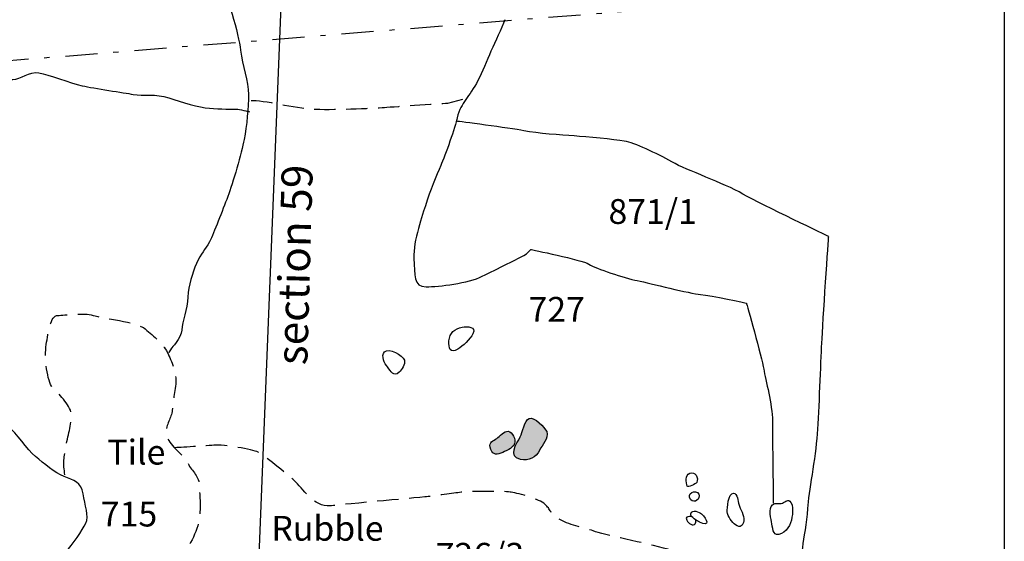
# Model space of a CAD drawing. Extents: x -676 to 898, y -847 to 1150.
# Drawn here: x 325 to 390, y 825 to 859 of the extents above; entities that cross this region are included whole.
import ezdxf

# ---------------------------------------------------------------- set-up
doc = ezdxf.new("R2010")
doc.units = 0
doc.header["$MEASUREMENT"] = 0
doc.linetypes.add('AI9-LType1', pattern=[2.116667, 1.411111, -0.705556])
doc.linetypes.add('AI9-LType2', pattern=[4.586111, 2.116667, -1.058333, 0.352778, -1.058333])
doc.layers.add('LAYER_1', color=160, linetype='Continuous')
doc.styles.add('STD', font='txt')

msp = doc.modelspace()

# ---------------------------------------------------------------- hatches: boundary and pattern name
at = {"layer": 'LAYER_1'}
h = msp.add_hatch(color=252, dxfattribs=at)
edge = h.paths.add_edge_path()
edge.add_spline(control_points=[(358.981, 832.774), (358.65, 832.665), (358.525, 831.821), (358.382, 831.553), (358.146, 831.097), (357.534, 830.24), (358.392, 830.062), (358.933, 829.947), (359.44, 830.183), (359.66, 830.658), (359.829, 831.018), (360.294, 831.445), (360.134, 831.897), (360.023, 832.197), (359.322, 832.885), (358.981, 832.774)], knot_values=[0, 0, 0, 0, 1, 1, 1, 2, 2, 2, 3, 3, 3, 4, 4, 4, 5, 5, 5, 5], degree=3, periodic=0)
h = msp.add_hatch(color=252, dxfattribs=at)
edge = h.paths.add_edge_path()
edge.add_spline(control_points=[(356.387, 830.859), (356.495, 830.415), (356.747, 830.317), (357.098, 830.47), (357.4, 830.597), (357.885, 830.769), (358.012, 831.107), (358.108, 831.352), (357.875, 831.891), (357.582, 831.923), (357.321, 831.954), (357.028, 831.579), (356.827, 831.445), (356.585, 831.285), (356.304, 831.212), (356.387, 830.859)], knot_values=[0, 0, 0, 0, 1, 1, 1, 2, 2, 2, 3, 3, 3, 4, 4, 4, 5, 5, 5, 5], degree=3, periodic=0)

# ---------------------------------------------------------------- linework, layer by layer
at = {"layer": 'LAYER_1', "color": 230}
msp.add_line((390.45, 1090.272), (390.45, -832.796), dxfattribs=at)
at = {"layer": 'LAYER_1', "color": 7}
msp.add_line((343.334, 880.66), (340.865, 818.392), dxfattribs=at)
at = {"layer": 'LAYER_1', "color": 7, "linetype": 'AI9-LType2'}
msp.add_open_spline([(389.799, 861.686), (389.799, 861.686), (316.56, 855.816), (316.56, 855.816), (316.56, 855.816), (314.559, 843.943), (314.145, 842.286), (313.727, 840.629), (311.796, 827.312), (311.796, 827.312)], degree=3, knots=[0, 0, 0, 0, 1, 1, 1, 2, 2, 2, 3, 3, 3, 3], dxfattribs=at)
at = {"layer": 'LAYER_1', "color": 7}
for points, knots in [([(338.602, 861.865), (338.886, 860.947), (339.746, 858.19), (339.861, 857.161), (339.979, 856.129), (340.381, 855.093), (340.381, 854.232), (340.381, 853.372), (340.266, 852.167), (340.094, 851.253), (339.922, 850.332), (339.348, 848.382), (339.004, 847.461), (338.66, 846.543), (338.086, 845.058), (337.799, 844.478), (337.513, 843.905), (337.222, 843.732), (336.936, 843.044), (336.649, 842.356), (336.423, 841.61), (336.362, 840.81), (336.308, 840.004), (336.018, 839.204), (335.961, 838.628), (335.903, 838.054), (335.275, 837.423), (335.275, 837.423), (335.275, 837.423), (335.1, 837.139), (335.1, 837.139)], [0, 0, 0, 0, 1, 1, 1, 2, 2, 2, 3, 3, 3, 4, 4, 4, 5, 5, 5, 6, 6, 6, 7, 7, 7, 8, 8, 8, 9, 9, 9, 10, 10, 10, 10]), ([(357.362, 859.169), (357.13, 858.595), (356.734, 857.735), (356.444, 857.104), (356.154, 856.47), (355.871, 855.667), (355.581, 855.154), (355.297, 854.634), (355.007, 854.232), (354.781, 853.885), (354.552, 853.541), (354.322, 853.257), (354.207, 852.687), (354.093, 852.114), (353.404, 850.16), (353.117, 849.526), (352.831, 848.898), (352.372, 847.748), (352.143, 847.008), (351.913, 846.256), (351.282, 844.536), (351.339, 843.388), (351.397, 842.241), (351.282, 841.496), (352.143, 841.496), (353.003, 841.496), (354.953, 841.725), (355.871, 842.187), (356.789, 842.642), (358.395, 843.446), (358.624, 843.564), (358.854, 843.675), (359.08, 843.962), (359.08, 843.962), (359.08, 843.962), (362.467, 843.277), (362.926, 842.99), (363.385, 842.7), (365.278, 842.069), (366.138, 841.9), (366.999, 841.725), (369.64, 841.04), (370.325, 840.979), (371.014, 840.922), (373.366, 840.406), (373.366, 840.406), (373.366, 840.406), (374.401, 836.792), (374.516, 836.043), (374.631, 835.301), (375.09, 833.695), (375.09, 832.605), (375.09, 831.515), (375.147, 827.155), (375.147, 827.155)], [0, 0, 0, 0, 1, 1, 1, 2, 2, 2, 3, 3, 3, 4, 4, 4, 5, 5, 5, 6, 6, 6, 7, 7, 7, 8, 8, 8, 9, 9, 9, 10, 10, 10, 11, 11, 11, 12, 12, 12, 13, 13, 13, 14, 14, 14, 15, 15, 15, 16, 16, 16, 17, 17, 17, 18, 18, 18, 18]), ([(316.63, 855.44), (317.491, 855.495), (320.473, 855.548), (321.277, 855.548), (322.08, 855.548), (324.259, 855.211), (324.775, 855.211), (325.291, 855.211), (325.865, 855.781), (326.496, 855.667), (327.127, 855.548), (328.561, 854.981), (329.364, 854.806), (330.167, 854.634), (332.121, 854.344), (332.751, 854.232), (333.379, 854.118), (334.24, 854.293), (335.1, 854.006), (335.961, 853.716), (337.111, 853.372), (337.799, 853.312), (338.491, 853.257), (339.405, 853.257), (339.578, 853.257), (339.746, 853.257), (340.438, 853.082), (340.438, 853.082)], [0, 0, 0, 0, 1, 1, 1, 2, 2, 2, 3, 3, 3, 4, 4, 4, 5, 5, 5, 6, 6, 6, 7, 7, 7, 8, 8, 8, 9, 9, 9, 9]), ([(355.928, 732.722), (356.1, 733.525), (356.043, 735.475), (356.272, 736.508), (356.502, 737.544), (356.556, 738.235), (356.671, 739.433), (356.789, 740.641), (356.502, 741.329), (356.903, 742.244), (357.305, 743.165), (357.018, 743.512), (357.477, 744.427), (357.936, 745.341), (358.165, 746.437), (358.395, 747.47), (358.624, 748.499), (358.567, 749.477), (358.624, 750.28), (358.678, 751.084), (358.854, 752.801), (358.968, 753.722), (359.08, 754.637), (358.911, 756.762), (359.312, 757.852), (359.714, 758.942), (361.148, 762.097), (361.377, 762.9), (361.604, 763.703), (361.566, 763.556), (361.894, 764.678), (362.18, 765.653), (362.18, 766.861), (362.525, 767.488), (362.869, 768.123), (363.442, 768.406), (363.729, 769.381), (364.016, 770.36), (364.36, 771.848), (364.475, 772.421), (364.59, 772.998), (364.65, 773.457), (365.049, 774.145), (365.45, 774.834), (365.393, 774.658), (365.794, 775.289), (366.196, 775.921), (367.117, 777.418), (367.572, 778.387), (368.031, 779.365), (368.203, 780.455), (368.318, 781.369), (368.433, 782.291), (368.433, 783.097), (368.723, 783.785), (369.006, 784.467), (369.063, 784.524), (369.293, 784.929), (369.522, 785.327), (369.522, 785.563), (369.752, 786.481), (369.981, 787.392), (369.981, 787.571), (370.153, 788.374), (370.325, 789.174), (370.099, 788.546), (370.386, 789.461), (370.673, 790.381), (370.386, 789.461), (370.673, 790.381), (370.957, 791.296), (371.132, 791.357), (371.415, 792.389), (371.702, 793.422), (371.817, 794.339), (371.989, 795.314), (372.164, 796.289), (372.222, 796.06), (372.39, 796.978), (372.569, 797.892), (373.082, 799.1), (373.311, 799.846), (373.541, 800.592), (373.713, 801.567), (373.939, 802.542), (374.172, 803.523), (374.111, 803.918), (374.287, 804.61), (374.458, 805.295), (374.631, 805.754), (374.8, 806.385), (374.975, 807.016), (374.86, 807.016), (375.147, 807.762), (375.434, 808.511), (375.147, 808.163), (375.373, 808.679), (375.606, 809.199), (376.007, 810.113), (376.007, 811.146), (376.007, 812.182), (376.294, 813.619), (376.409, 814.645), (376.527, 815.68), (376.581, 815.68), (376.642, 816.429), (376.696, 817.169), (376.81, 817.404), (376.81, 818.204), (376.81, 819.007), (376.696, 819.179), (376.81, 819.868), (376.925, 820.556), (377.04, 823.542), (377.097, 824.227), (377.155, 824.915), (377.384, 825.776), (377.438, 826.812), (377.502, 827.841), (377.958, 830.138), (378.072, 831.744), (378.19, 833.35), (378.298, 836.448), (378.359, 837.767), (378.417, 839.09), (378.818, 844.826), (378.818, 844.826), (378.818, 844.826), (374.458, 846.887), (373.139, 847.633), (371.817, 848.382), (369.465, 849.185), (368.433, 849.759), (367.403, 850.332), (365.966, 851.024), (365.278, 851.135), (364.59, 851.253), (362.811, 851.422), (361.951, 851.483), (361.09, 851.534), (359.542, 851.648), (358.624, 851.82), (357.706, 851.996), (354.207, 852.451), (354.207, 852.451)], [0, 0, 0, 0, 1, 1, 1, 2, 2, 2, 3, 3, 3, 4, 4, 4, 5, 5, 5, 6, 6, 6, 7, 7, 7, 8, 8, 8, 9, 9, 9, 10, 10, 10, 11, 11, 11, 12, 12, 12, 13, 13, 13, 14, 14, 14, 15, 15, 15, 16, 16, 16, 17, 17, 17, 18, 18, 18, 19, 19, 19, 20, 20, 20, 21, 21, 21, 22, 22, 22, 23, 23, 23, 24, 24, 24, 25, 25, 25, 26, 26, 26, 27, 27, 27, 28, 28, 28, 29, 29, 29, 30, 30, 30, 31, 31, 31, 32, 32, 32, 33, 33, 33, 34, 34, 34, 35, 35, 35, 36, 36, 36, 37, 37, 37, 38, 38, 38, 39, 39, 39, 40, 40, 40, 41, 41, 41, 42, 42, 42, 43, 43, 43, 44, 44, 44, 45, 45, 45, 46, 46, 46, 47, 47, 47, 48, 48, 48, 48]), ([(353.662, 837.901), (353.627, 837.445), (353.733, 837.066), (354.242, 837.353), (354.603, 837.551), (355.052, 838.028), (355.253, 838.385), (355.517, 838.863), (354.841, 838.876), (354.545, 838.812), (354.032, 838.701), (353.704, 838.449), (353.662, 837.901)], [0, 0, 0, 0, 1, 1, 1, 2, 2, 2, 3, 3, 3, 4, 4, 4, 4]), ([(349.386, 837.181), (349.134, 836.907), (349.412, 836.384), (349.583, 836.18), (349.826, 835.88), (350.001, 835.498), (350.355, 835.829), (350.524, 835.992), (350.775, 836.371), (350.708, 836.626), (350.616, 836.951), (349.67, 837.493), (349.386, 837.181)], [0, 0, 0, 0, 1, 1, 1, 2, 2, 2, 3, 3, 3, 4, 4, 4, 4]), ([(324.775, 805.811), (324.775, 805.811), (324.89, 806.787), (324.89, 807.016), (324.89, 807.245), (325.116, 808.966), (325.349, 809.711), (325.575, 810.46), (325.291, 810.46), (325.349, 811.321), (325.406, 812.182), (325.464, 812.698), (325.693, 813.498), (325.923, 814.3), (325.693, 813.906), (325.808, 814.536), (325.923, 815.161), (325.693, 815.626), (325.693, 816.254), (325.693, 816.882), (325.575, 817.404), (325.575, 818.379), (325.575, 819.355), (325.693, 819.979), (325.808, 820.728), (325.923, 821.477), (326.267, 822.108), (326.729, 822.564), (327.185, 823.025), (327.815, 823.484), (328.278, 823.94), (328.733, 824.402), (329.364, 825.374), (329.597, 825.836), (329.826, 826.295), (329.536, 827.038), (329.421, 827.787), (329.307, 828.532), (328.791, 828.701), (328.163, 828.928), (327.529, 829.163), (326.84, 829.788), (326.267, 830.253), (325.693, 830.709), (325.002, 831.859), (324.489, 832.203), (323.972, 832.547), (322.94, 834.096), (322.424, 834.612), (321.907, 835.129), (320.642, 835.419), (319.9, 835.473), (319.154, 835.53), (318.064, 835.358), (317.143, 835.243), (316.226, 835.129), (315.827, 834.612), (315.48, 834.039), (315.136, 833.465), (314.447, 832.088), (313.931, 831.285), (313.418, 830.483), (312.153, 827.672), (311.468, 826.353), (310.777, 825.033), (310.834, 824.514), (310.604, 823.653), (310.375, 822.793), (310.547, 821.588), (310.604, 819.922), (310.661, 818.258), (310.203, 814.419), (310.203, 813.389), (310.203, 812.357), (310.145, 808.797), (310.034, 807.481)], [0, 0, 0, 0, 1, 1, 1, 2, 2, 2, 3, 3, 3, 4, 4, 4, 5, 5, 5, 6, 6, 6, 7, 7, 7, 8, 8, 8, 9, 9, 9, 10, 10, 10, 11, 11, 11, 12, 12, 12, 13, 13, 13, 14, 14, 14, 15, 15, 15, 16, 16, 16, 17, 17, 17, 18, 18, 18, 19, 19, 19, 20, 20, 20, 21, 21, 21, 22, 22, 22, 23, 23, 23, 24, 24, 24, 25, 25, 25, 25]), ([(358.981, 832.774), (358.65, 832.665), (358.525, 831.821), (358.382, 831.553), (358.146, 831.097), (357.534, 830.24), (358.392, 830.062), (358.933, 829.947), (359.44, 830.183), (359.66, 830.658), (359.829, 831.018), (360.294, 831.445), (360.134, 831.897), (360.023, 832.197), (359.322, 832.885), (358.981, 832.774)], [0, 0, 0, 0, 1, 1, 1, 2, 2, 2, 3, 3, 3, 4, 4, 4, 5, 5, 5, 5]), ([(356.387, 830.859), (356.495, 830.415), (356.747, 830.317), (357.098, 830.47), (357.4, 830.597), (357.885, 830.769), (358.012, 831.107), (358.108, 831.352), (357.875, 831.891), (357.582, 831.923), (357.321, 831.954), (357.028, 831.579), (356.827, 831.445), (356.585, 831.285), (356.304, 831.212), (356.387, 830.859)], [0, 0, 0, 0, 1, 1, 1, 2, 2, 2, 3, 3, 3, 4, 4, 4, 5, 5, 5, 5]), ([(369.443, 828.277), (369.471, 828.188), (370.023, 828.43), (370.074, 828.532), (370.227, 828.838), (369.965, 829.291), (369.608, 829.138), (369.299, 829.004), (369.35, 828.539), (369.443, 828.277)], [0, 0, 0, 0, 1, 1, 1, 2, 2, 2, 3, 3, 3, 3]), ([(369.675, 827.385), (369.921, 827.111), (370.357, 827.445), (370.214, 827.755), (370.032, 828.137), (369.325, 827.774), (369.675, 827.385)], [0, 0, 0, 0, 1, 1, 1, 2, 2, 2, 2]), ([(372.509, 827.825), (372.158, 827.831), (372.078, 826.798), (372.101, 826.582), (372.132, 826.289), (372.394, 825.903), (372.645, 825.715), (372.945, 825.496), (373.165, 825.677), (373.193, 825.996), (373.232, 826.378), (372.961, 826.738), (372.865, 827.085), (372.814, 827.257), (372.77, 827.818), (372.509, 827.825)], [0, 0, 0, 0, 1, 1, 1, 2, 2, 2, 3, 3, 3, 4, 4, 4, 5, 5, 5, 5]), ([(375.054, 825.792), (375.134, 825.368), (375.137, 824.886), (375.686, 825.141), (376.176, 825.374), (376.348, 825.922), (376.415, 826.416), (376.444, 826.627), (376.441, 827.031), (376.319, 827.213), (376.128, 827.5), (375.972, 827.232), (375.749, 827.165), (375.536, 827.092), (375.281, 827.213), (375.099, 827.057), (374.806, 826.812), (374.997, 826.104), (375.054, 825.792)], [0, 0, 0, 0, 1, 1, 1, 2, 2, 2, 3, 3, 3, 4, 4, 4, 5, 5, 5, 6, 6, 6, 6]), ([(370.259, 825.9), (370.963, 825.549), (370.784, 826.117), (370.399, 826.451), (370.262, 826.569), (369.758, 826.798), (369.688, 826.457), (369.647, 826.238), (370.109, 825.976), (370.259, 825.9)], [0, 0, 0, 0, 1, 1, 1, 2, 2, 2, 3, 3, 3, 3])]:
    msp.add_open_spline(points, degree=3, knots=knots, dxfattribs=at)
at = {"layer": 'LAYER_1', "color": 7, "linetype": 'AI9-LType1'}
for points, knots in [([(340.553, 853.831), (341.295, 853.885), (343.538, 853.312), (344.625, 853.257), (345.715, 853.203), (348.698, 853.312), (349.386, 853.372), (350.074, 853.43), (353.576, 853.659), (353.576, 853.659), (353.576, 853.659), (354.953, 854.006), (354.953, 854.006)], [0, 0, 0, 0, 1, 1, 1, 2, 2, 2, 3, 3, 3, 4, 4, 4, 4]), ([(328.223, 829.036), (328.086, 829.794), (328.156, 830.208), (328.297, 830.967), (328.434, 831.725), (328.708, 832.554), (328.638, 833.108), (328.574, 833.656), (327.742, 834.488), (327.395, 834.829), (327.05, 835.176), (326.847, 836.833), (326.981, 837.662), (327.121, 838.487), (327.258, 839.596), (327.742, 839.596), (328.223, 839.596), (329.466, 839.8), (330.091, 839.596), (330.712, 839.389), (332.987, 839.182), (333.539, 838.698), (334.09, 838.213), (334.785, 837.662), (335.059, 837.041), (335.336, 836.422), (335.68, 835.664), (335.54, 834.902), (335.406, 834.141), (335.406, 833.523), (335.269, 833.038), (335.129, 832.554), (334.785, 832.073), (334.992, 831.518), (335.196, 830.967), (336.095, 830.342), (336.368, 829.794), (336.646, 829.24), (337.13, 828.969), (337.13, 828.277), (337.13, 827.586), (337.27, 826.894), (337.06, 825.862), (336.853, 824.823), (336.095, 823.854), (335.613, 823.099), (335.129, 822.337), (333.749, 821.164), (333.539, 820.75), (333.335, 820.336), (330.919, 819.374), (330.919, 819.374)], [0, 0, 0, 0, 1, 1, 1, 2, 2, 2, 3, 3, 3, 4, 4, 4, 5, 5, 5, 6, 6, 6, 7, 7, 7, 8, 8, 8, 9, 9, 9, 10, 10, 10, 11, 11, 11, 12, 12, 12, 13, 13, 13, 14, 14, 14, 15, 15, 15, 16, 16, 16, 17, 17, 17, 17]), ([(374.574, 822.395), (373.825, 822.564), (369.58, 823.714), (368.149, 824.112), (366.715, 824.514), (363.844, 825.088), (363.216, 825.32), (362.582, 825.549), (361.549, 825.722), (360.919, 826.123), (360.287, 826.525), (360.402, 826.812), (359.94, 827.155), (359.485, 827.5), (358.105, 827.841), (357.706, 827.898), (357.305, 827.959), (354.953, 827.959), (354.552, 827.898), (354.147, 827.841), (352.888, 827.672), (352.429, 827.611), (351.97, 827.557), (346.808, 827.098), (345.772, 826.983), (344.74, 826.869), (343.937, 828.188), (343.424, 828.647), (342.904, 829.106), (341.356, 830.368), (341.014, 830.54), (340.667, 830.709), (338.771, 831.056), (338.086, 830.999), (337.398, 830.942), (335.448, 830.826), (335.448, 830.826)], [0, 0, 0, 0, 1, 1, 1, 2, 2, 2, 3, 3, 3, 4, 4, 4, 5, 5, 5, 6, 6, 6, 7, 7, 7, 8, 8, 8, 9, 9, 9, 10, 10, 10, 11, 11, 11, 12, 12, 12, 12])]:
    msp.add_open_spline(points, degree=3, knots=knots, dxfattribs=at)
at = {"layer": 'LAYER_1', "color": 7}
msp.add_open_spline([(369.746, 826.276), (368.783, 826.397), (370.036, 825.167), (370.02, 826.034)], degree=3, dxfattribs=at)

# ---------------------------------------------------------------- texts
at = {"layer": 'LAYER_1', "color": 7, "insert": (342.214, 836.34), "char_height": 2.05451, "attachment_point": 1, "rotation": 88.37831, "style": 'STD'}
msp.add_mtext('\\fHelvetica|b0|i0;section 59', dxfattribs=at)
at = {"layer": 'LAYER_1', "color": 7, "char_height": 1.64346, "attachment_point": 1, "style": 'STD'}
for s, insert in [('\\W1.00;\\fHelvetica|b1|i0;871/1', (364.229, 847.298)), ('\\W1.00;\\fHelvetica|b1|i0;727', (358.933, 840.819)), ('\\W1.00;\\fHelvetica|b0|i0;Tile', (331.034, 831.361)), ('\\W1.00;\\fHelvetica|b1|i0;715', (330.598, 827.26)), ('\\W1.00;\\fHelvetica|b0|i0;Rubble', (341.894, 826.317)), ('\\W1.00;\\fHelvetica|b1|i0;726/3', (352.783, 824.529))]:
    msp.add_mtext(s, dxfattribs=dict(at, insert=insert))

doc.saveas('drawing.dxf')
